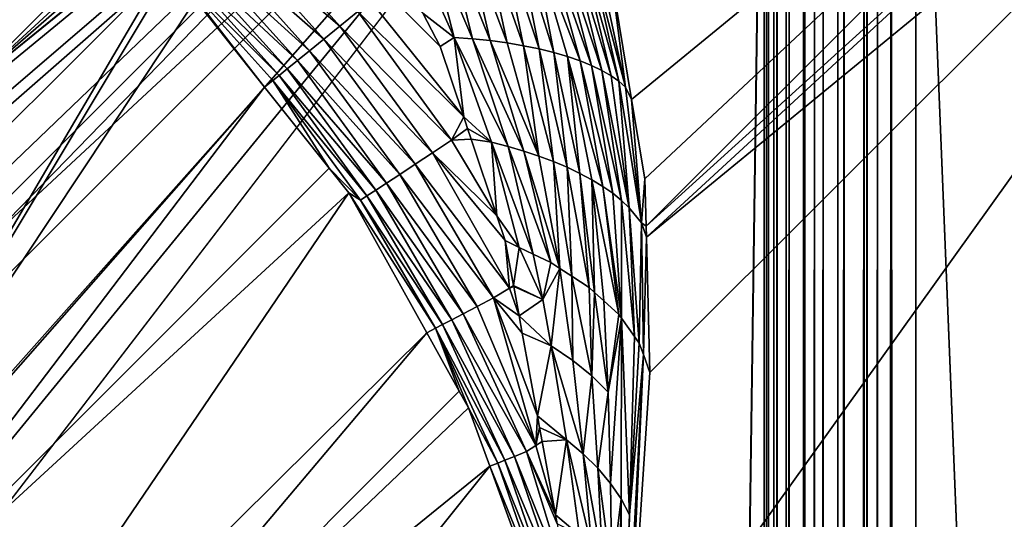
# Model space of a CAD drawing. Extents: x -380 to 380, y -338 to 183.
# Drawn here: x 350 to 363, y 69 to 76 of the extents above; entities that cross this region are included whole.
import ezdxf

# ---------------------------------------------------------------- set-up
doc = ezdxf.new("R2010")
doc.units = 0

msp = doc.modelspace()

# ---------------------------------------------------------------- linework, layer by layer
for points in [[(378.427094, 174.427322), (361.800812, 82.366547), (378.427094, -329.427338)], [(359.439209, 84.996216, -1.744787), (348.763153, 76.313545, -98.503883), (349.137115, 75.263954, -98.482597)], [(359.439209, 84.996216, -1.744787), (349.137115, 75.263954, -98.482597), (349.290619, 74.833145, -98.473854)], [(359.600647, 84.310692, -1.755555), (359.439209, 84.996216, -1.744787), (349.290619, 74.833145, -98.473854)], [(359.697662, 83.898491, -1.76203), (359.600647, 84.310692, -1.755555), (349.290619, 74.833145, -98.473854)], [(359.738922, 83.344772, -1.772481), (359.697662, 83.898491, -1.76203), (349.290619, 74.833145, -98.473854)], [(359.741852, 83.305145, -1.773229), (359.738922, 83.344772, -1.772481), (349.290619, 74.833145, -98.473854)], [(359.741852, 83.305145, -1.773229), (349.290619, 74.833145, -98.473854), (349.326141, 74.733505, -98.471832)], [(359.741852, 83.305145, -1.773229), (349.326141, 74.733505, -98.471832), (349.390442, 74.411171, -98.46376)], [(359.741852, 83.305145, -1.773229), (349.390442, 74.411171, -98.46376), (349.565216, 73.535431, -98.441818)], [(359.741852, 83.305145, -1.773229), (349.565216, 73.535431, -98.441818), (349.59082, 73.145615, -98.444359)], [(359.741852, 83.305145, -1.773229), (349.59082, 73.145615, -98.444359), (349.608917, 72.869827, -98.446159)], [(359.811768, 82.366547, -1.790943), (359.741852, 83.305145, -1.773229), (349.608917, 72.869827, -98.446159)], [(357.804382, 76.404366, -107.862328), (368.373199, 83.199844, -12.509445), (358.078003, 74.756371, -108.233475)], [(358.078003, 74.756371, -108.233475), (368.373199, 83.199844, -12.509445), (358.250854, 73.715302, -108.467934)], [(358.250854, 73.715302, -108.467934), (368.373199, 83.199844, -12.509445), (358.267242, 73.093269, -108.667114)], [(368.373199, 83.199844, -12.509445), (368.427277, 82.310928, -12.522365), (358.267242, 73.093269, -108.667114)], [(359.811768, 82.366547, -1.790943), (349.558533, 69.002785, -99.34407), (357.3526, -89.888031, -25.188238)], [(359.811768, 82.366547, -1.790943), (349.590454, 69.857674, -99.040146), (349.558533, 69.002785, -99.34407)], [(359.811768, 82.366547, -1.790943), (349.624542, 70.77005, -98.715782), (349.590454, 69.857674, -99.040146)], [(359.811768, 82.366547, -1.790943), (349.608917, 72.869827, -98.446159), (349.652435, 72.207222, -98.450493)], [(359.811768, 82.366547, -1.790943), (349.652435, 72.207222, -98.450493), (349.624542, 70.77005, -98.715782)], [(359.811768, 82.366547, -1.790943), (357.3526, -89.888031, -25.188238), (357.37146, -90.322952, -25.009073)], [(359.811768, 82.366547, -1.790943), (357.37146, -90.322952, -25.009073), (357.382935, -90.780701, -24.89978)], [(359.811768, 82.366547, -1.790943), (357.382935, -90.780701, -24.89978), (357.38681, -91.25, -24.863047)], [(359.811768, 82.366547, -1.790943), (357.38681, -91.25, -24.863047), (359.811768, -307.366547, -1.790943)], [(358.267242, 73.093269, -108.667114), (368.427277, 82.310928, -12.522365), (358.271088, 72.948097, -108.713608)], [(368.427277, 82.310928, -12.522365), (368.486084, 81.344269, -12.536415), (358.271088, 72.948097, -108.713608)], [(359.843384, 82.366547, -1.623071), (359.811768, 82.366547, -1.790943), (359.811768, -307.366547, -1.790943)], [(359.843384, -307.366547, -1.623071), (359.843384, 82.366547, -1.623071), (359.811768, -307.366547, -1.790943)], [(359.872009, 82.366547, -1.471132), (359.843384, 82.366547, -1.623071), (359.843384, -307.366547, -1.623071)], [(359.872009, -307.366547, -1.471132), (359.872009, 82.366547, -1.471132), (359.843384, -307.366547, -1.623071)], [(359.983307, -307.366547, -1.165323), (359.983307, 82.366547, -1.165323), (359.872009, -307.366547, -1.471132)], [(359.940979, 82.366547, -1.2816), (359.872009, 82.366547, -1.471132), (359.872009, -307.366547, -1.471132)], [(359.983307, 82.366547, -1.165323), (359.940979, 82.366547, -1.2816), (359.872009, -307.366547, -1.471132)], [(360.142731, -307.366547, -0.881614), (360.142731, 82.366547, -0.881614), (359.983307, -307.366547, -1.165323)], [(360.142731, 82.366547, -0.881614), (360.10498, 82.366547, -0.94879), (359.983307, -307.366547, -1.165323)], [(360.10498, 82.366547, -0.94879), (359.983307, 82.366547, -1.165323), (359.983307, -307.366547, -1.165323)], [(360.333344, -307.366547, -0.643385), (360.333344, 82.366547, -0.643385), (360.142731, -307.366547, -0.881614)], [(360.333344, 82.366547, -0.643385), (360.142731, 82.366547, -0.881614), (360.142731, -307.366547, -0.881614)], [(360.346039, -307.366547, -0.627517), (360.346039, 82.366547, -0.627517), (360.333344, -307.366547, -0.643385)], [(360.346039, 82.366547, -0.627517), (360.333344, 82.366547, -0.643385), (360.333344, -307.366547, -0.643385)], [(360.474243, -307.366547, -0.512119), (360.474243, 82.366547, -0.512119), (360.346039, -307.366547, -0.627517)], [(360.474243, 82.366547, -0.512119), (360.346039, 82.366547, -0.627517), (360.346039, -307.366547, -0.627517)], [(360.587891, -307.366547, -0.409758), (360.587891, 82.366547, -0.409758), (360.474243, -307.366547, -0.512119)], [(360.587891, 82.366547, -0.409758), (360.474243, 82.366547, -0.512119), (360.474243, -307.366547, -0.512119)], [(360.861877, -307.366547, -0.234105), (360.861877, 82.366547, -0.234105), (360.587891, -307.366547, -0.409758)], [(360.861877, 82.366547, -0.234105), (360.782928, 82.366547, -0.284718), (360.587891, -307.366547, -0.409758)], [(360.782928, 82.366547, -0.284718), (360.587891, 82.366547, -0.409758), (360.587891, -307.366547, -0.409758)], [(361.122314, -307.366547, -0.12176), (361.122314, 82.366547, -0.12176), (360.861877, -307.366547, -0.234105)], [(361.122314, 82.366547, -0.12176), (360.861877, 82.366547, -0.234105), (360.861877, -307.366547, -0.234105)], [(361.160706, -307.366547, -0.105207), (361.160706, 82.366547, -0.105207), (361.122314, -307.366547, -0.12176)], [(361.160706, 82.366547, -0.105207), (361.122314, 82.366547, -0.12176), (361.122314, -307.366547, -0.12176)], [(361.298615, -307.366547, -0.070818), (361.298615, 82.366547, -0.070818), (361.160706, -307.366547, -0.105207)], [(361.298615, 82.366547, -0.070818), (361.160706, 82.366547, -0.105207), (361.160706, -307.366547, -0.105207)], [(361.473267, -307.366547, -0.02727), (361.473267, 82.366547, -0.02727), (361.298615, -307.366547, -0.070818)], [(361.473267, 82.366547, -0.02727), (361.298615, 82.366547, -0.070818), (361.298615, -307.366547, -0.070818)], [(361.47644, -307.366547, -0.026477), (361.47644, 82.366547, -0.026477), (361.473267, -307.366547, -0.02727)], [(361.47644, 82.366547, -0.026477), (361.473267, 82.366547, -0.02727), (361.473267, -307.366547, -0.02727)], [(361.800812, -307.366547), (361.47644, 82.366547, -0.026477), (361.47644, -307.366547, -0.026477)], [(361.800812, 82.366547), (361.47644, 82.366547, -0.026477), (361.800812, -307.366547)], [(361.800812, 82.366547), (361.800812, -307.366547), (378.427094, -329.427338)], [(358.021912, 66.715332, -112.096245), (368.486084, 81.344269, -12.536415), (366.711243, 45.997669, -29.422817)], [(358.31778, 71.176003, -109.281059), (368.486084, 81.344269, -12.536415), (358.021912, 66.715332, -112.096245)], [(358.271088, 72.948097, -108.713608), (368.486084, 81.344269, -12.536415), (358.31778, 71.176003, -109.281059)], [(349.978485, 78.199753, -115.111641), (350.56839, 77.66951, -115.110046), (343.483612, 70.829346, -181.091766)], [(343.483612, 70.829346, -181.091766), (350.56839, 77.66951, -115.110046), (344.529785, 69.947205, -181.109009)], [(350.56839, 77.66951, -115.110046), (351.939697, 76.436867, -115.106354), (344.529785, 69.947205, -181.109009)], [(353.333801, 77.690819, -111.926292), (355.568665, 75.447792, -111.745224), (355.878601, 74.525635, -111.946068)], [(354.491791, 75.906158, -112.212929), (353.333801, 77.690819, -111.926292), (355.878601, 74.525635, -111.946068)], [(353.333801, 77.690819, -111.926292), (355.342682, 75.885414, -111.680649), (355.568665, 75.447792, -111.745224)], [(352.692993, 77.056046, -112.858391), (352.88623, 77.247459, -112.523453), (354.257477, 75.71608, -112.525215)], [(352.88623, 77.247459, -112.523453), (354.491791, 75.906158, -112.212929), (354.257477, 75.71608, -112.525215)], [(352.522491, 76.887169, -113.212067), (352.692993, 77.056046, -112.858391), (354.046234, 75.544731, -112.860489)], [(352.692993, 77.056046, -112.858391), (354.257477, 75.71608, -112.525215), (354.046234, 75.544731, -112.860489)], [(355.889587, 76.983917, -110.873238), (356.123627, 76.9869, -110.674248), (356.448059, 75.495659, -111.08345)], [(356.123627, 76.9869, -110.674248), (356.347046, 76.983429, -110.460815), (356.662262, 75.459961, -110.890205)], [(356.448059, 75.495659, -111.08345), (356.123627, 76.9869, -110.674248), (356.662262, 75.459961, -110.890205)], [(352.375854, 76.741928, -113.579971), (352.522491, 76.887169, -113.212067), (353.859924, 75.393585, -113.214493)], [(352.522491, 76.887169, -113.212067), (354.046234, 75.544731, -112.860489), (353.859924, 75.393585, -113.214493)], [(355.13916, 76.938026, -111.376091), (355.395721, 76.959236, -111.224701), (355.755005, 75.568993, -111.583145)], [(355.342682, 75.885414, -111.680649), (355.13916, 76.938026, -111.376091), (355.755005, 75.568993, -111.583145)], [(355.395721, 76.959236, -111.224701), (355.646393, 76.974625, -111.056931), (355.993073, 75.550171, -111.43045)], [(355.755005, 75.568993, -111.583145), (355.395721, 76.959236, -111.224701), (355.993073, 75.550171, -111.43045)], [(355.646393, 76.974625, -111.056931), (355.889587, 76.983917, -110.873238), (356.224548, 75.525742, -111.263741)], [(355.993073, 75.550171, -111.43045), (355.646393, 76.974625, -111.056931), (356.224548, 75.525742, -111.263741)], [(356.224548, 75.525742, -111.263741), (355.889587, 76.983917, -110.873238), (356.448059, 75.495659, -111.08345)], [(356.662262, 75.459961, -110.890205), (356.347046, 76.983429, -110.460815), (356.865936, 75.418724, -110.684761)], [(356.347046, 76.983429, -110.460815), (356.55835, 76.973442, -110.233971), (356.865936, 75.418724, -110.684761)], [(356.55835, 76.973442, -110.233971), (356.756256, 76.956924, -109.994904), (357.057861, 75.372093, -110.46804)], [(356.865936, 75.418724, -110.684761), (356.55835, 76.973442, -110.233971), (357.057861, 75.372093, -110.46804)], [(356.756256, 76.956924, -109.994904), (356.939545, 76.933968, -109.744972), (357.402191, 75.263504, -110.004982)], [(357.236938, 75.320274, -110.241066), (356.756256, 76.956924, -109.994904), (357.402191, 75.263504, -110.004982)], [(357.057861, 75.372093, -110.46804), (356.756256, 76.956924, -109.994904), (357.236938, 75.320274, -110.241066)], [(356.939545, 76.933968, -109.744972), (357.107178, 76.904709, -109.485641), (357.552887, 75.20211, -109.76104)], [(357.402191, 75.263504, -110.004982), (356.939545, 76.933968, -109.744972), (357.552887, 75.20211, -109.76104)], [(357.107178, 76.904709, -109.485641), (357.258392, 76.869385, -109.218491), (357.688263, 75.136421, -109.510551)], [(357.552887, 75.20211, -109.76104), (357.107178, 76.904709, -109.485641), (357.688263, 75.136421, -109.510551)], [(357.258392, 76.869385, -109.218491), (357.392487, 76.828262, -108.945168), (357.807831, 75.066849, -109.254883)], [(357.688263, 75.136421, -109.510551), (357.258392, 76.869385, -109.218491), (357.807831, 75.066849, -109.254883)], [(352.253632, 76.620857, -113.957565), (352.375854, 76.741928, -113.579971), (353.699707, 75.263641, -113.582741)], [(352.375854, 76.741928, -113.579971), (353.859924, 75.393585, -113.214493), (353.699707, 75.263641, -113.582741)], [(357.807831, 75.066849, -109.254883), (357.392487, 76.828262, -108.945168), (357.911346, 74.993805, -108.995415)], [(357.392487, 76.828262, -108.945168), (357.509094, 76.781723, -108.66732), (357.911346, 74.993805, -108.995415)], [(357.509094, 76.781723, -108.66732), (357.608002, 76.730125, -108.386635), (357.998596, 74.917725, -108.733543)], [(357.911346, 74.993805, -108.995415), (357.509094, 76.781723, -108.66732), (357.998596, 74.917725, -108.733543)], [(357.608002, 76.730125, -108.386635), (357.804382, 76.404366, -107.862328), (357.998596, 74.917725, -108.733543)], [(352.155823, 76.523949, -114.340355), (352.253632, 76.620857, -113.957565), (353.566223, 75.155365, -113.960648)], [(352.253632, 76.620857, -113.957565), (353.699707, 75.263641, -113.582741), (353.566223, 75.155365, -113.960648)], [(352.081909, 76.450706, -114.724091), (352.155823, 76.523949, -114.340355), (353.459442, 75.068733, -114.343727)], [(352.155823, 76.523949, -114.340355), (353.566223, 75.155365, -113.960648), (353.459442, 75.068733, -114.343727)], [(344.529785, 69.947205, -181.109009), (351.939697, 76.436867, -115.106354), (345.027496, 69.527519, -181.117203)], [(345.027496, 69.527519, -181.117203), (351.939697, 76.436867, -115.106354), (346.706573, 67.536255, -181.084396)], [(351.939697, 76.436867, -115.106354), (352.008362, 76.375137, -115.106163), (346.706573, 67.536255, -181.084396)], [(352.008362, 76.375137, -115.106163), (352.364075, 76.055412, -115.105202), (346.706573, 67.536255, -181.084396)], [(352.364075, 76.055412, -115.105202), (352.081909, 76.450706, -114.724091), (353.271362, 74.916916, -115.111298)], [(352.081909, 76.450706, -114.724091), (353.378815, 75.003319, -114.727737), (353.271362, 74.916916, -115.111298)], [(352.081909, 76.450706, -114.724091), (353.459442, 75.068733, -114.343727), (353.378815, 75.003319, -114.727737)], [(357.998596, 74.917725, -108.733543), (357.804382, 76.404366, -107.862328), (358.078003, 74.756371, -108.233475)], [(352.364075, 76.055412, -115.105202), (353.271362, 74.916916, -115.111298), (346.706573, 67.536255, -181.084396)], [(354.257477, 75.71608, -112.525215), (354.491791, 75.906158, -112.212929), (355.720642, 74.220642, -112.216995)], [(354.491791, 75.906158, -112.212929), (355.878601, 74.525635, -111.946068), (355.720642, 74.220642, -112.216995)], [(355.342682, 75.885414, -111.680649), (355.755005, 75.568993, -111.583145), (355.568665, 75.447792, -111.745224)], [(354.046234, 75.544731, -112.860489), (354.257477, 75.71608, -112.525215), (355.468536, 74.054611, -112.53019)], [(354.257477, 75.71608, -112.525215), (355.720642, 74.220642, -112.216995), (355.468536, 74.054611, -112.53019)], [(355.568665, 75.447792, -111.745224), (355.755005, 75.568993, -111.583145), (355.878601, 74.525635, -111.946068)], [(356.244446, 74.193794, -111.841682), (355.755005, 75.568993, -111.583145), (356.458527, 74.138321, -111.690987)], [(355.755005, 75.568993, -111.583145), (355.993073, 75.550171, -111.43045), (356.458527, 74.138321, -111.690987)], [(355.878601, 74.525635, -111.946068), (355.755005, 75.568993, -111.583145), (356.244446, 74.193794, -111.841682)], [(353.859924, 75.393585, -113.214493), (354.046234, 75.544731, -112.860489), (355.241425, 73.905014, -112.866394)], [(354.046234, 75.544731, -112.860489), (355.468536, 74.054611, -112.53019), (355.241425, 73.905014, -112.866394)], [(356.458527, 74.138321, -111.690987), (355.993073, 75.550171, -111.43045), (356.665527, 74.077637, -111.528572)], [(355.993073, 75.550171, -111.43045), (356.224548, 75.525742, -111.263741), (356.665527, 74.077637, -111.528572)], [(356.665527, 74.077637, -111.528572), (356.224548, 75.525742, -111.263741), (356.864288, 74.011887, -111.354897)], [(356.224548, 75.525742, -111.263741), (356.448059, 75.495659, -111.08345), (356.864288, 74.011887, -111.354897)], [(356.448059, 75.495659, -111.08345), (356.662262, 75.459961, -110.890205), (356.864288, 74.011887, -111.354897)], [(356.864288, 74.011887, -111.354897), (356.662262, 75.459961, -110.890205), (357.053802, 73.941261, -111.170502)], [(356.662262, 75.459961, -110.890205), (356.865936, 75.418724, -110.684761), (357.053802, 73.941261, -111.170502)], [(353.699707, 75.263641, -113.582741), (353.859924, 75.393585, -113.214493), (355.041168, 73.77314, -113.221344)], [(353.859924, 75.393585, -113.214493), (355.241425, 73.905014, -112.866394), (355.041168, 73.77314, -113.221344)], [(356.865936, 75.418724, -110.684761), (357.057861, 75.372093, -110.46804), (357.233032, 73.866005, -110.976067)], [(357.053802, 73.941261, -111.170502), (356.865936, 75.418724, -110.684761), (357.233032, 73.866005, -110.976067)], [(357.057861, 75.372093, -110.46804), (357.236938, 75.320274, -110.241066), (357.401062, 73.786415, -110.772377)], [(357.233032, 73.866005, -110.976067), (357.057861, 75.372093, -110.46804), (357.401062, 73.786415, -110.772377)], [(357.236938, 75.320274, -110.241066), (357.402191, 75.263504, -110.004982), (357.700134, 73.615601, -110.340767)], [(357.557007, 73.702827, -110.560295), (357.236938, 75.320274, -110.241066), (357.700134, 73.615601, -110.340767)], [(357.401062, 73.786415, -110.772377), (357.236938, 75.320274, -110.241066), (357.557007, 73.702827, -110.560295)], [(353.566223, 75.155365, -113.960648), (353.699707, 75.263641, -113.582741), (354.869171, 73.659836, -113.590515)], [(353.699707, 75.263641, -113.582741), (355.041168, 73.77314, -113.221344), (354.869171, 73.659836, -113.590515)], [(357.402191, 75.263504, -110.004982), (357.552887, 75.20211, -109.76104), (357.829803, 73.525169, -110.114822)], [(357.700134, 73.615601, -110.340767), (357.402191, 75.263504, -110.004982), (357.829803, 73.525169, -110.114822)], [(357.552887, 75.20211, -109.76104), (357.688263, 75.136421, -109.510551), (357.945557, 73.431938, -109.883514)], [(357.829803, 73.525169, -110.114822), (357.552887, 75.20211, -109.76104), (357.945557, 73.431938, -109.883514)], [(353.378815, 75.003319, -114.727737), (353.459442, 75.068733, -114.343727), (354.611572, 73.490189, -114.353218)], [(353.459442, 75.068733, -114.343727), (353.566223, 75.155365, -113.960648), (354.725952, 73.565521, -113.969315)], [(353.459442, 75.068733, -114.343727), (354.725952, 73.565521, -113.969315), (354.611572, 73.490189, -114.353218)], [(353.566223, 75.155365, -113.960648), (354.869171, 73.659836, -113.590515), (354.725952, 73.565521, -113.969315)], [(357.688263, 75.136421, -109.510551), (357.807831, 75.066849, -109.254883), (358.047028, 73.33638, -109.647972)], [(357.945557, 73.431938, -109.883514), (357.688263, 75.136421, -109.510551), (358.047028, 73.33638, -109.647972)], [(357.807831, 75.066849, -109.254883), (357.911346, 74.993805, -108.995415), (358.047028, 73.33638, -109.647972)], [(353.271362, 74.916916, -115.111298), (353.378815, 75.003319, -114.727737), (354.118408, 73.853981, -115.116997)], [(354.118408, 73.853981, -115.116997), (353.378815, 75.003319, -114.727737), (354.525391, 73.433411, -114.737976)], [(353.378815, 75.003319, -114.727737), (354.611572, 73.490189, -114.353218), (354.525391, 73.433411, -114.737976)], [(357.911346, 74.993805, -108.995415), (357.998596, 74.917725, -108.733543), (358.206238, 73.140114, -109.168655)], [(358.047028, 73.33638, -109.647972), (357.911346, 74.993805, -108.995415), (358.206238, 73.140114, -109.168655)], [(346.706573, 67.536255, -181.084396), (353.271362, 74.916916, -115.111298), (347.209198, 66.940155, -181.07457)], [(353.271362, 74.916916, -115.111298), (354.118408, 73.853981, -115.116997), (347.209198, 66.940155, -181.07457)], [(357.998596, 74.917725, -108.733543), (358.078003, 74.756371, -108.233475), (358.206238, 73.140114, -109.168655)], [(358.078003, 74.756371, -108.233475), (358.250854, 73.715302, -108.467934), (358.206238, 73.140114, -109.168655)], [(355.878601, 74.525635, -111.946068), (355.930084, 74.372414, -111.979439), (355.720642, 74.220642, -112.216995)], [(355.930084, 74.372414, -111.979439), (355.878601, 74.525635, -111.946068), (356.244446, 74.193794, -111.841682)], [(355.930084, 74.372414, -111.979439), (355.976532, 74.23423, -112.009537), (355.720642, 74.220642, -112.216995)], [(355.976532, 74.23423, -112.009537), (355.930084, 74.372414, -111.979439), (356.244446, 74.193794, -111.841682)], [(355.468536, 74.054611, -112.53019), (355.720642, 74.220642, -112.216995), (356.313599, 73.231224, -112.227989)], [(355.720642, 74.220642, -112.216995), (355.976532, 74.23423, -112.009537), (356.313599, 73.231224, -112.227989)], [(355.976532, 74.23423, -112.009537), (356.244446, 74.193794, -111.841682), (356.313599, 73.231224, -112.227989)], [(356.605682, 72.816566, -112.15509), (356.244446, 74.193794, -111.841682), (356.789825, 72.727921, -112.00943)], [(356.244446, 74.193794, -111.841682), (356.458527, 74.138321, -111.690987), (356.789825, 72.727921, -112.00943)], [(356.313599, 73.231224, -112.227989), (356.244446, 74.193794, -111.841682), (356.605682, 72.816566, -112.15509)], [(355.241425, 73.905014, -112.866394), (355.468536, 74.054611, -112.53019), (356.476685, 72.282829, -112.540314)], [(355.468536, 74.054611, -112.53019), (356.423462, 72.904274, -112.299202), (356.476685, 72.282829, -112.540314)], [(355.468536, 74.054611, -112.53019), (356.313599, 73.231224, -112.227989), (356.423462, 72.904274, -112.299202)], [(356.789825, 72.727921, -112.00943), (356.458527, 74.138321, -111.690987), (357.020386, 72.616943, -111.827065)], [(356.458527, 74.138321, -111.690987), (356.665527, 74.077637, -111.528572), (357.020386, 72.616943, -111.827065)], [(357.020386, 72.616943, -111.827065), (356.665527, 74.077637, -111.528572), (357.138672, 72.539894, -111.696083)], [(356.665527, 74.077637, -111.528572), (356.864288, 74.011887, -111.354897), (357.138672, 72.539894, -111.696083)], [(355.041168, 73.77314, -113.221344), (355.241425, 73.905014, -112.866394), (356.266418, 72.152954, -112.876068)], [(355.241425, 73.905014, -112.866394), (356.476685, 72.282829, -112.540314), (356.266418, 72.152954, -112.876068)], [(356.864288, 74.011887, -111.354897), (357.053802, 73.941261, -111.170502), (357.138672, 72.539894, -111.696083)], [(357.053802, 73.941261, -111.170502), (357.233032, 73.866005, -110.976067), (357.295807, 72.437508, -111.522003)], [(357.138672, 72.539894, -111.696083), (357.053802, 73.941261, -111.170502), (357.295807, 72.437508, -111.522003)], [(354.118408, 73.853981, -115.116997), (354.375, 73.532013, -115.118721), (347.209198, 66.940155, -181.07457)], [(354.375, 73.532013, -115.118721), (354.118408, 73.853981, -115.116997), (354.525391, 73.433411, -114.737976)], [(354.869171, 73.659836, -113.590515), (355.041168, 73.77314, -113.221344), (356.054352, 72.041641, -113.232559)], [(355.041168, 73.77314, -113.221344), (356.266418, 72.152954, -112.876068), (356.054352, 72.041641, -113.232559)], [(357.233032, 73.866005, -110.976067), (357.401062, 73.786415, -110.772377), (357.52002, 72.291466, -111.273689)], [(357.295807, 72.437508, -111.522003), (357.233032, 73.866005, -110.976067), (357.52002, 72.291466, -111.273689)], [(357.401062, 73.786415, -110.772377), (357.557007, 73.702827, -110.560295), (357.591217, 72.226509, -111.160255)], [(357.52002, 72.291466, -111.273689), (357.401062, 73.786415, -110.772377), (357.591217, 72.226509, -111.160255)], [(354.725952, 73.565521, -113.969315), (354.869171, 73.659836, -113.590515), (355.872406, 71.946129, -113.603249)], [(354.869171, 73.659836, -113.590515), (356.054352, 72.041641, -113.232559), (355.872406, 71.946129, -113.603249)], [(357.557007, 73.702827, -110.560295), (357.700134, 73.615601, -110.340767), (357.909119, 71.936462, -110.653732)], [(357.714569, 72.11396, -110.963715), (357.557007, 73.702827, -110.560295), (357.909119, 71.936462, -110.653732)], [(357.591217, 72.226509, -111.160255), (357.557007, 73.702827, -110.560295), (357.714569, 72.11396, -110.963715)], [(358.206238, 73.140114, -109.168655), (358.250854, 73.715302, -108.467934), (358.267242, 73.093269, -108.667114)], [(347.209198, 66.940155, -181.07457), (354.375, 73.532013, -115.118721), (348.455963, 64.815643, -180.982315)], [(354.375, 73.532013, -115.118721), (355.395782, 71.694336, -115.139732), (348.455963, 64.815643, -180.982315)], [(354.375, 73.532013, -115.118721), (355.510254, 71.756027, -114.75473), (355.395782, 71.694336, -115.139732)], [(354.375, 73.532013, -115.118721), (354.525391, 73.433411, -114.737976), (355.510254, 71.756027, -114.75473)], [(354.611572, 73.490189, -114.353218), (354.725952, 73.565521, -113.969315), (355.721191, 71.86676, -113.983498)], [(354.725952, 73.565521, -113.969315), (355.872406, 71.946129, -113.603249), (355.721191, 71.86676, -113.983498)], [(357.700134, 73.615601, -110.340767), (357.829803, 73.525169, -110.114822), (357.944824, 71.886551, -110.56459)], [(357.909119, 71.936462, -110.653732), (357.700134, 73.615601, -110.340767), (357.944824, 71.886551, -110.56459)], [(357.829803, 73.525169, -110.114822), (357.945557, 73.431938, -109.883514), (357.944824, 71.886551, -110.56459)], [(354.525391, 73.433411, -114.737976), (354.611572, 73.490189, -114.353218), (355.600708, 71.803513, -114.368759)], [(354.525391, 73.433411, -114.737976), (355.600708, 71.803513, -114.368759), (355.510254, 71.756027, -114.75473)], [(354.611572, 73.490189, -114.353218), (355.721191, 71.86676, -113.983498), (355.600708, 71.803513, -114.368759)], [(357.944824, 71.886551, -110.56459), (357.945557, 73.431938, -109.883514), (358.113922, 71.650124, -110.142227)], [(357.945557, 73.431938, -109.883514), (358.047028, 73.33638, -109.647972), (358.113922, 71.650124, -110.142227)], [(358.047028, 73.33638, -109.647972), (358.206238, 73.140114, -109.168655), (358.177429, 71.561333, -109.983612)], [(358.113922, 71.650124, -110.142227), (358.047028, 73.33638, -109.647972), (358.177429, 71.561333, -109.983612)], [(356.423462, 72.904274, -112.299202), (356.313599, 73.231224, -112.227989), (356.605682, 72.816566, -112.15509)], [(358.177429, 71.561333, -109.983612), (358.206238, 73.140114, -109.168655), (358.231628, 71.412498, -109.71225)], [(358.206238, 73.140114, -109.168655), (358.271088, 72.948097, -108.713608), (358.231628, 71.412498, -109.71225)], [(358.206238, 73.140114, -109.168655), (358.267242, 73.093269, -108.667114), (358.271088, 72.948097, -108.713608)], [(356.423462, 72.904274, -112.299202), (356.530731, 72.317451, -112.466156), (356.476685, 72.282829, -112.540314)], [(356.423462, 72.904274, -112.299202), (356.605682, 72.816566, -112.15509), (356.530731, 72.317451, -112.466156)], [(358.231628, 71.412498, -109.71225), (358.271088, 72.948097, -108.713608), (358.31778, 71.176003, -109.281059)], [(356.530731, 72.317451, -112.466156), (356.605682, 72.816566, -112.15509), (356.915436, 72.13192, -112.184502)], [(356.605682, 72.816566, -112.15509), (356.789825, 72.727921, -112.00943), (356.915436, 72.13192, -112.184502)], [(356.789825, 72.727921, -112.00943), (357.020386, 72.616943, -111.827065), (356.915436, 72.13192, -112.184502)], [(357.020386, 72.616943, -111.827065), (357.138672, 72.539894, -111.696083), (356.915436, 72.13192, -112.184502)], [(356.915436, 72.13192, -112.184502), (357.138672, 72.539894, -111.696083), (357.024628, 71.525185, -112.356567)], [(357.024628, 71.525185, -112.356567), (357.138672, 72.539894, -111.696083), (357.305542, 71.334679, -112.062531)], [(357.138672, 72.539894, -111.696083), (357.295807, 72.437508, -111.522003), (357.305542, 71.334679, -112.062531)], [(357.305542, 71.334679, -112.062531), (357.295807, 72.437508, -111.522003), (357.555878, 71.131927, -111.744347)], [(357.295807, 72.437508, -111.522003), (357.52002, 72.291466, -111.273689), (357.555878, 71.131927, -111.744347)], [(356.266418, 72.152954, -112.876068), (356.476685, 72.282829, -112.540314), (356.603241, 71.920692, -112.579033)], [(356.530731, 72.317451, -112.466156), (356.533447, 72.302719, -112.470345), (356.476685, 72.282829, -112.540314)], [(356.476685, 72.282829, -112.540314), (356.533447, 72.302719, -112.470345), (356.603241, 71.920692, -112.579033)], [(356.533447, 72.302719, -112.470345), (356.530731, 72.317451, -112.466156), (356.915436, 72.13192, -112.184502)], [(356.533447, 72.302719, -112.470345), (356.915436, 72.13192, -112.184502), (356.603241, 71.920692, -112.579033)], [(357.52002, 72.291466, -111.273689), (357.591217, 72.226509, -111.160255), (357.555878, 71.131927, -111.744347)], [(357.555878, 71.131927, -111.744347), (357.591217, 72.226509, -111.160255), (357.771912, 70.919212, -111.405518)], [(357.591217, 72.226509, -111.160255), (357.714569, 72.11396, -110.963715), (357.771912, 70.919212, -111.405518)], [(356.054352, 72.041641, -113.232559), (356.266418, 72.152954, -112.876068), (356.822266, 70.219673, -113.246727)], [(356.266418, 72.152954, -112.876068), (356.842712, 70.610428, -112.951797), (356.822266, 70.219673, -113.246727)], [(356.266418, 72.152954, -112.876068), (356.644684, 71.693886, -112.643562), (356.842712, 70.610428, -112.951797)], [(356.266418, 72.152954, -112.876068), (356.603241, 71.920692, -112.579033), (356.644684, 71.693886, -112.643562)], [(356.603241, 71.920692, -112.579033), (356.915436, 72.13192, -112.184502), (357.024628, 71.525185, -112.356567)], [(357.714569, 72.11396, -110.963715), (357.909119, 71.936462, -110.653732), (357.771912, 70.919212, -111.405518)], [(355.872406, 71.946129, -113.603249), (356.054352, 72.041641, -113.232559), (356.822266, 70.219673, -113.246727)], [(355.600708, 71.803513, -114.368759), (355.721191, 71.86676, -113.983498), (356.542603, 70.07592, -114.003075)], [(355.721191, 71.86676, -113.983498), (355.872406, 71.946129, -113.603249), (356.699982, 70.13961, -113.620834)], [(355.721191, 71.86676, -113.983498), (356.699982, 70.13961, -113.620834), (356.542603, 70.07592, -114.003075)], [(355.872406, 71.946129, -113.603249), (356.822266, 70.219673, -113.246727), (356.699982, 70.13961, -113.620834)], [(356.644684, 71.693886, -112.643562), (356.603241, 71.920692, -112.579033), (357.024628, 71.525185, -112.356567)], [(357.909119, 71.936462, -110.653732), (357.944824, 71.886551, -110.56459), (357.771912, 70.919212, -111.405518)], [(357.771912, 70.919212, -111.405518), (357.944824, 71.886551, -110.56459), (357.802124, 69.722054, -111.880219)], [(357.802124, 69.722054, -111.880219), (357.944824, 71.886551, -110.56459), (357.940582, 69.518509, -111.574272)], [(357.940582, 69.518509, -111.574272), (357.944824, 71.886551, -110.56459), (358.04953, 69.311798, -111.260124)], [(357.944824, 71.886551, -110.56459), (358.113922, 71.650124, -110.142227), (358.04953, 69.311798, -111.260124)], [(355.395782, 71.694336, -115.139732), (355.510254, 71.756027, -114.75473), (355.820526, 70.929665, -115.148468)], [(355.510254, 71.756027, -114.75473), (355.600708, 71.803513, -114.368759), (356.417572, 70.025337, -114.390198)], [(355.940125, 70.714363, -115.150932), (355.510254, 71.756027, -114.75473), (356.324249, 69.987572, -114.77784)], [(355.510254, 71.756027, -114.75473), (356.417572, 70.025337, -114.390198), (356.324249, 69.987572, -114.77784)], [(355.820526, 70.929665, -115.148468), (355.510254, 71.756027, -114.75473), (355.940125, 70.714363, -115.150932)], [(355.600708, 71.803513, -114.368759), (356.542603, 70.07592, -114.003075), (356.417572, 70.025337, -114.390198)], [(348.455963, 64.815643, -180.982315), (355.395782, 71.694336, -115.139732), (348.921082, 64.023087, -180.947906)], [(355.395782, 71.694336, -115.139732), (355.820526, 70.929665, -115.148468), (348.921082, 64.023087, -180.947906)], [(356.644684, 71.693886, -112.643562), (357.024628, 71.525185, -112.356567), (356.842712, 70.610428, -112.951797)], [(358.113922, 71.650124, -110.142227), (358.177429, 71.561333, -109.983612), (358.04953, 69.311798, -111.260124)], [(356.842712, 70.610428, -112.951797), (357.024628, 71.525185, -112.356567), (357.223755, 70.295227, -112.721237)], [(357.223755, 70.295227, -112.721237), (357.024628, 71.525185, -112.356567), (357.441803, 70.112144, -112.456223)], [(357.024628, 71.525185, -112.356567), (357.305542, 71.334679, -112.062531), (357.441803, 70.112144, -112.456223)], [(358.177429, 71.561333, -109.983612), (358.231628, 71.412498, -109.71225), (358.04953, 69.311798, -111.260124)], [(357.305542, 71.334679, -112.062531), (357.555878, 71.131927, -111.744347), (357.441803, 70.112144, -112.456223)], [(357.992737, 66.869019, -112.307762), (358.231628, 71.412498, -109.71225), (358.021912, 66.715332, -112.096245)], [(358.04953, 69.311798, -111.260124), (358.231628, 71.412498, -109.71225), (357.992737, 66.869019, -112.307762)], [(358.231628, 71.412498, -109.71225), (358.31778, 71.176003, -109.281059), (358.021912, 66.715332, -112.096245)], [(357.441803, 70.112144, -112.456223), (357.555878, 71.131927, -111.744347), (357.635284, 69.920532, -112.175095)], [(357.555878, 71.131927, -111.744347), (357.771912, 70.919212, -111.405518), (357.635284, 69.920532, -112.175095)], [(355.820526, 70.929665, -115.148468), (355.940125, 70.714363, -115.150932), (348.921082, 64.023087, -180.947906)], [(357.635284, 69.920532, -112.175095), (357.771912, 70.919212, -111.405518), (357.802124, 69.722054, -111.880219)], [(355.940125, 70.714363, -115.150932), (356.218475, 69.946602, -115.163643), (348.921082, 64.023087, -180.947906)], [(355.940125, 70.714363, -115.150932), (356.324249, 69.987572, -114.77784), (356.218475, 69.946602, -115.163643)], [(356.842712, 70.610428, -112.951797), (356.871002, 70.455635, -112.995842), (356.822266, 70.219673, -113.246727)], [(356.871002, 70.455635, -112.995842), (356.842712, 70.610428, -112.951797), (357.223755, 70.295227, -112.721237)], [(356.871002, 70.455635, -112.995842), (356.904205, 70.273964, -113.047523), (356.822266, 70.219673, -113.246727)], [(356.871002, 70.455635, -112.995842), (357.223755, 70.295227, -112.721237), (356.904205, 70.273964, -113.047523)], [(356.904205, 70.273964, -113.047523), (357.223755, 70.295227, -112.721237), (357.079895, 69.31282, -113.320969)], [(357.079895, 69.31282, -113.320969), (357.223755, 70.295227, -112.721237), (357.39386, 69.044258, -113.110603)], [(357.39386, 69.044258, -113.110603), (357.223755, 70.295227, -112.721237), (357.554382, 68.876358, -112.879959)], [(357.223755, 70.295227, -112.721237), (357.441803, 70.112144, -112.456223), (357.554382, 68.876358, -112.879959)], [(356.699982, 70.13961, -113.620834), (356.822266, 70.219673, -113.246727), (357.079895, 69.31282, -113.320969)], [(356.822266, 70.219673, -113.246727), (356.904205, 70.273964, -113.047523), (357.079895, 69.31282, -113.320969)], [(356.324249, 69.987572, -114.77784), (356.417572, 70.025337, -114.390198), (357.053955, 68.17292, -114.417343)], [(356.417572, 70.025337, -114.390198), (356.542603, 70.07592, -114.003075), (357.181824, 68.21048, -114.027885)], [(356.417572, 70.025337, -114.390198), (357.181824, 68.21048, -114.027885), (357.053955, 68.17292, -114.417343)], [(356.542603, 70.07592, -114.003075), (356.699982, 70.13961, -113.620834), (357.271973, 68.261726, -113.620003)], [(356.542603, 70.07592, -114.003075), (357.271973, 68.261726, -113.620003), (357.181824, 68.21048, -114.027885)], [(356.699982, 70.13961, -113.620834), (357.101959, 69.192093, -113.355316), (357.271973, 68.261726, -113.620003)], [(356.699982, 70.13961, -113.620834), (357.079895, 69.31282, -113.320969), (357.101959, 69.192093, -113.355316)], [(357.554382, 68.876358, -112.879959), (357.441803, 70.112144, -112.456223), (357.696472, 68.703064, -112.639397)], [(357.441803, 70.112144, -112.456223), (357.635284, 69.920532, -112.175095), (357.696472, 68.703064, -112.639397)], [(348.921082, 64.023087, -180.947906), (356.218475, 69.946602, -115.163643), (349.737701, 61.857147, -180.806091)], [(356.218475, 69.946602, -115.163643), (356.960938, 67.898689, -115.197533), (349.737701, 61.857147, -180.806091)], [(356.218475, 69.946602, -115.163643), (356.324249, 69.987572, -114.77784), (356.959167, 68.145058, -114.807091)], [(356.218475, 69.946602, -115.163643), (356.959167, 68.145058, -114.807091), (356.960938, 67.898689, -115.197533)], [(356.324249, 69.987572, -114.77784), (357.053955, 68.17292, -114.417343), (356.959167, 68.145058, -114.807091)], [(357.696472, 68.703064, -112.639397), (357.635284, 69.920532, -112.175095), (357.819092, 68.525475, -112.390373)], [(357.635284, 69.920532, -112.175095), (357.802124, 69.722054, -111.880219), (357.819092, 68.525475, -112.390373)], [(357.802124, 69.722054, -111.880219), (357.940582, 69.518509, -111.574272), (357.819092, 68.525475, -112.390373)], [(357.819092, 68.525475, -112.390373), (357.940582, 69.518509, -111.574272), (357.8927, 67.176414, -112.726433)], [(357.8927, 67.176414, -112.726433), (357.940582, 69.518509, -111.574272), (357.949646, 67.022934, -112.518135)], [(357.940582, 69.518509, -111.574272), (358.04953, 69.311798, -111.260124), (357.949646, 67.022934, -112.518135)], [(357.101959, 69.192093, -113.355316), (357.079895, 69.31282, -113.320969), (357.39386, 69.044258, -113.110603)], [(357.949646, 67.022934, -112.518135), (358.04953, 69.311798, -111.260124), (357.992737, 66.869019, -112.307762)]]:
    msp.add_3dface(points)

doc.saveas('drawing.dxf')
